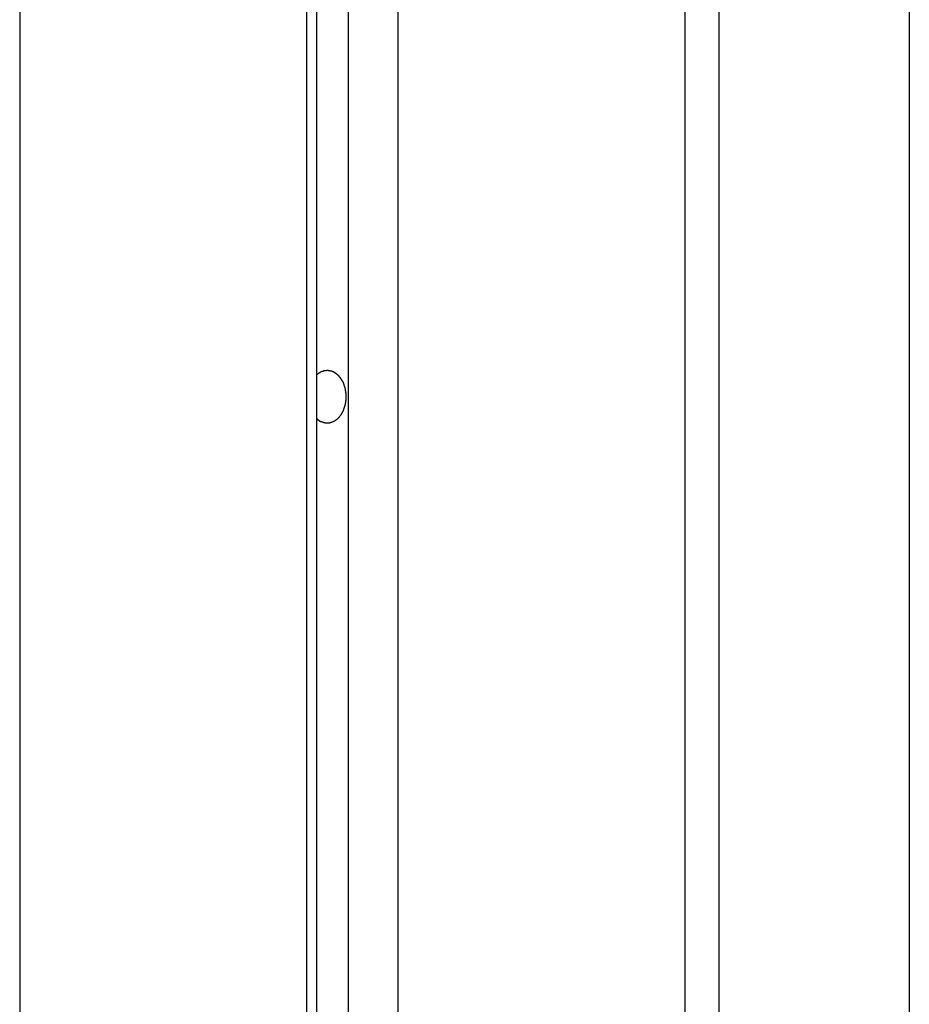
# Model space of a CAD drawing. Extents: x -49.1 to 49.1, y -22.4 to 22.4.
# Drawn here: x 9.4 to 10.1, y 2.6 to 3.5 of the extents above; entities that cross this region are included whole.
import ezdxf

# ---------------------------------------------------------------- set-up
doc = ezdxf.new("R2010")
doc.units = 0
doc.layers.get('0').update_dxf_attribs({"linetype": 'CONTINUOUS'})

msp = doc.modelspace()

# ---------------------------------------------------------------- linework, layer by layer
at = {"color": 0}
for points in [[(9.6644, 6.4901), (9.6644, -3.3219)], [(9.6644, 6.4901), (9.6644, -3.3219)], [(9.6644, 6.4901), (9.6644, -3.3219)], [(9.6644, 6.4901), (9.6644, -3.3219)], [(9.6644, 6.4901), (9.6644, -3.3219)], [(9.6644, 6.4901), (9.6644, -3.3219)], [(9.6644, 6.4901), (9.6644, -3.3219)], [(9.6644, 6.4901), (9.6644, -3.3219)], [(9.6644, 6.4901), (9.6644, -3.3219)], [(9.6644, 6.4901), (9.6644, -3.3219)], [(9.6644, 6.4901), (9.6644, -3.3219)], [(9.6644, 6.4901), (9.6644, -3.3219)], [(9.6644, 6.4901), (9.6644, -3.3219)], [(9.6644, 6.4901), (9.6644, -3.3219)], [(9.6644, 6.4901), (9.6644, -3.3219)], [(9.6644, 6.4901), (9.6644, -3.3219)], [(9.6644, 6.4901), (9.6644, -3.3219)], [(9.6644, 6.4901), (9.6644, -3.3219)], [(9.6644, 6.4901), (9.6644, -3.3219)], [(9.6644, 6.4901), (9.6644, -3.3219)], [(9.6644, 6.4901), (9.6644, -3.3219)], [(9.6378, -3.2996), (9.6378, 6.4695)], [(9.6378, -3.2996), (9.6378, 6.4695)], [(9.6378, -3.2996), (9.6378, 6.4695)], [(9.6378, -3.2996), (9.6378, 6.4695)], [(9.6378, -3.2996), (9.6378, 6.4695)], [(9.6378, -3.2996), (9.6378, 6.4695)], [(9.6378, -3.2996), (9.6378, 6.4695)], [(9.6378, -3.2996), (9.6378, 6.4695)], [(9.6378, -3.2996), (9.6378, 6.4695)], [(9.6378, -3.2996), (9.6378, 6.4695)], [(9.6378, -3.2996), (9.6378, 6.4695)], [(9.6378, -3.2996), (9.6378, 6.4695)], [(9.6378, -3.2996), (9.6378, 6.4695)], [(9.6378, -3.2996), (9.6378, 6.4695)], [(9.6378, -3.2996), (9.6378, 6.4695)], [(9.6378, -3.2996), (9.6378, 6.4695)], [(9.6378, -3.2996), (9.6378, 6.4695)], [(9.6378, -3.2996), (9.6378, 6.4695)], [(9.6378, -3.2996), (9.6378, 6.4695)], [(9.6378, -3.2996), (9.6378, 6.4695)], [(9.6378, -3.2996), (9.6378, 6.4695)], [(9.629, 6.4587), (9.629, -3.2923)], [(9.629, 6.4587), (9.629, -3.2923)], [(9.629, 6.4587), (9.629, -3.2923)], [(9.629, 6.4587), (9.629, -3.2923)], [(9.629, 6.4587), (9.629, -3.2923)], [(9.629, 6.4587), (9.629, -3.2923)], [(9.629, 6.4587), (9.629, -3.2923)], [(9.629, 6.4587), (9.629, -3.2923)], [(9.629, 6.4587), (9.629, -3.2923)], [(9.629, 6.4587), (9.629, -3.2923)], [(9.629, 6.4587), (9.629, -3.2923)], [(9.629, 6.4587), (9.629, -3.2923)], [(9.629, 6.4587), (9.629, -3.2923)], [(9.629, 6.4587), (9.629, -3.2923)], [(9.629, 6.4587), (9.629, -3.2923)], [(9.629, 6.4587), (9.629, -3.2923)], [(9.629, 6.4587), (9.629, -3.2923)], [(9.629, 6.4587), (9.629, -3.2923)], [(9.629, 6.4587), (9.629, -3.2923)], [(9.629, 6.4587), (9.629, -3.2923)], [(9.629, 6.4587), (9.629, -3.2923)], [(9.7068, 6.4587), (9.7068, -3.3575)], [(9.7068, 6.4587), (9.7068, -3.3575)], [(9.7068, 6.4587), (9.7068, -3.3575)], [(9.7068, 6.4587), (9.7068, -3.3575)], [(9.7068, 6.4587), (9.7068, -3.3575)], [(9.7068, 6.4587), (9.7068, -3.3575)], [(9.7068, 6.4587), (9.7068, -3.3575)], [(9.7068, 6.4587), (9.7068, -3.3575)], [(9.7068, 6.4587), (9.7068, -3.3575)], [(9.7068, 6.4587), (9.7068, -3.3575)], [(9.7068, 6.4587), (9.7068, -3.3575)], [(9.7068, 6.4587), (9.7068, -3.3575)], [(9.7068, 6.4587), (9.7068, -3.3575)], [(9.7068, 6.4587), (9.7068, -3.3575)], [(9.7068, 6.4587), (9.7068, -3.3575)], [(9.7068, 6.4587), (9.7068, -3.3575)], [(9.7068, 6.4587), (9.7068, -3.3575)], [(9.7068, 6.4587), (9.7068, -3.3575)], [(9.7068, 6.4587), (9.7068, -3.3575)], [(9.7068, 6.4587), (9.7068, -3.3575)], [(9.7068, 6.4587), (9.7068, -3.3575)], [(9.9508, 6.3662), (9.9508, -3.5622)], [(9.9508, 6.3662), (9.9508, -3.5622)], [(9.9508, 6.3662), (9.9508, -3.5622)], [(9.9508, 6.3662), (9.9508, -3.5622)], [(9.9508, 6.3662), (9.9508, -3.5622)], [(9.9508, 6.3662), (9.9508, -3.5622)], [(9.9508, 6.3662), (9.9508, -3.5622)], [(9.9508, 6.3662), (9.9508, -3.5622)], [(9.9508, 6.3662), (9.9508, -3.5622)], [(9.9508, 6.3662), (9.9508, -3.5622)], [(9.9508, 6.3662), (9.9508, -3.5622)], [(9.9508, 6.3662), (9.9508, -3.5622)], [(9.9508, 6.3662), (9.9508, -3.5622)], [(9.9508, 6.3662), (9.9508, -3.5622)], [(9.9508, 6.3662), (9.9508, -3.5622)], [(9.9508, 6.3662), (9.9508, -3.5622)], [(9.9508, 6.3662), (9.9508, -3.5622)], [(9.9508, 6.3662), (9.9508, -3.5622)], [(9.9508, 6.3662), (9.9508, -3.5622)], [(9.9508, 6.3662), (9.9508, -3.5622)], [(9.9508, 6.3662), (9.9508, -3.5622)], [(9.3851, 6.2548), (9.3851, -3.0876)], [(9.3851, 6.2548), (9.3851, -3.0876)], [(9.3851, 6.2548), (9.3851, -3.0876)], [(9.3851, 6.2548), (9.3851, -3.0876)], [(9.3851, 6.2548), (9.3851, -3.0876)], [(9.3851, 6.2548), (9.3851, -3.0876)], [(9.3851, 6.2548), (9.3851, -3.0876)], [(9.3851, 6.2548), (9.3851, -3.0876)], [(9.3851, 6.2548), (9.3851, -3.0876)], [(9.3851, 6.2548), (9.3851, -3.0876)], [(9.3851, 6.2548), (9.3851, -3.0876)], [(9.3851, 6.2548), (9.3851, -3.0876)], [(9.3851, 6.2548), (9.3851, -3.0876)], [(9.3851, 6.2548), (9.3851, -3.0876)], [(9.3851, 6.2548), (9.3851, -3.0876)], [(9.3851, 6.2548), (9.3851, -3.0876)], [(9.3851, 6.2548), (9.3851, -3.0876)], [(9.3851, 6.2548), (9.3851, -3.0876)], [(9.3851, 6.2548), (9.3851, -3.0876)], [(9.3851, 6.2548), (9.3851, -3.0876)], [(9.3851, 6.2548), (9.3851, -3.0876)], [(9.9801, -3.5868), (9.9801, 6.1884)], [(9.9801, -3.5868), (9.9801, 6.1884)], [(9.9801, -3.5868), (9.9801, 6.1884)], [(9.9801, -3.5868), (9.9801, 6.1884)], [(9.9801, -3.5868), (9.9801, 6.1884)], [(9.9801, -3.5868), (9.9801, 6.1884)], [(9.9801, -3.5868), (9.9801, 6.1884)], [(9.9801, -3.5868), (9.9801, 6.1884)], [(9.9801, -3.5868), (9.9801, 6.1884)], [(9.9801, -3.5868), (9.9801, 6.1884)], [(9.9801, -3.5868), (9.9801, 6.1884)], [(9.9801, -3.5868), (9.9801, 6.1884)], [(9.9801, -3.5868), (9.9801, 6.1884)], [(9.9801, -3.5868), (9.9801, 6.1884)], [(9.9801, -3.5868), (9.9801, 6.1884)], [(9.9801, -3.5868), (9.9801, 6.1884)], [(9.9801, -3.5868), (9.9801, 6.1884)], [(9.9801, -3.5868), (9.9801, 6.1884)], [(9.9801, -3.5868), (9.9801, 6.1884)], [(9.9801, -3.5868), (9.9801, 6.1884)], [(9.9801, -3.5868), (9.9801, 6.1884)], [(10.1417, 3.991), (10.1417, 1.7895)], [(10.1417, 3.991), (10.1417, 1.7895)], [(10.1417, 3.991), (10.1417, 1.7895)], [(10.1417, 3.991), (10.1417, 1.7895)], [(10.1417, 3.991), (10.1417, 1.7895)], [(10.1417, 3.991), (10.1417, 1.7895)], [(10.1417, 3.991), (10.1417, 1.7895)], [(10.1417, 3.991), (10.1417, 1.7895)], [(10.1417, 3.991), (10.1417, 1.7895)], [(10.1417, 3.991), (10.1417, 1.7895)], [(10.1417, 3.991), (10.1417, 1.7895)], [(10.1417, 3.991), (10.1417, 1.7895)], [(10.1417, 3.991), (10.1417, 1.7895)], [(10.1417, 3.991), (10.1417, 1.7895)], [(10.1417, 3.991), (10.1417, 1.7895)], [(10.1417, 3.991), (10.1417, 1.7895)], [(10.1417, 3.991), (10.1417, 1.7895)], [(10.1417, 3.991), (10.1417, 1.7895)], [(10.1417, 3.991), (10.1417, 1.7895)], [(10.1417, 3.991), (10.1417, 1.7895)], [(10.1417, 3.991), (10.1417, 1.7895)], [(9.6378, 3.1606), (9.6383, 3.161), (9.6383, 3.161), (9.6383, 3.161), (9.6383, 3.161), (9.6383, 3.161), (9.6383, 3.161), (9.6383, 3.161), (9.6383, 3.161), (9.6383, 3.161), (9.6385, 3.1611), (9.6385, 3.1611), (9.6385, 3.1611), (9.6385, 3.1611), (9.6385, 3.1611), (9.6385, 3.1611), (9.6385, 3.1611), (9.6385, 3.1611), (9.6388, 3.1614), (9.6388, 3.1614), (9.6388, 3.1614), (9.6388, 3.1614), (9.6388, 3.1614), (9.6388, 3.1614), (9.6388, 3.1614), (9.6388, 3.1614), (9.6388, 3.1614), (9.639, 3.1615), (9.639, 3.1615), (9.639, 3.1615), (9.639, 3.1615), (9.639, 3.1615), (9.639, 3.1615), (9.639, 3.1615), (9.639, 3.1615), (9.6393, 3.1618), (9.6393, 3.1618), (9.6393, 3.1618), (9.6393, 3.1618), (9.6393, 3.1618), (9.6393, 3.1618), (9.6393, 3.1618), (9.6393, 3.1618), (9.6393, 3.1618), (9.6395, 3.1619), (9.6395, 3.1619), (9.6395, 3.1619), (9.6395, 3.1619), (9.6395, 3.1619), (9.6395, 3.1619), (9.6395, 3.1619), (9.6395, 3.1619), (9.6398, 3.1622), (9.6398, 3.1622), (9.6398, 3.1622), (9.6398, 3.1622), (9.6398, 3.1622), (9.6398, 3.1622), (9.6398, 3.1622), (9.6398, 3.1622), (9.6398, 3.1622), (9.6401, 3.1623), (9.6401, 3.1623), (9.6401, 3.1623), (9.6401, 3.1623), (9.6401, 3.1623), (9.6401, 3.1623), (9.6401, 3.1623), (9.6401, 3.1623), (9.6404, 3.1626), (9.6404, 3.1626), (9.6404, 3.1626), (9.6404, 3.1626), (9.6404, 3.1626), (9.6404, 3.1626), (9.6404, 3.1626), (9.6404, 3.1626), (9.6404, 3.1626), (9.6407, 3.1626), (9.6407, 3.1626), (9.6407, 3.1626), (9.6407, 3.1626), (9.6407, 3.1626), (9.6407, 3.1626), (9.6407, 3.1626), (9.6407, 3.1626), (9.641, 3.1629), (9.641, 3.1629), (9.641, 3.1629), (9.641, 3.1629), (9.641, 3.1629), (9.641, 3.1629), (9.641, 3.1629), (9.641, 3.1629), (9.641, 3.1629), (9.6413, 3.1629), (9.6413, 3.1629), (9.6413, 3.1629), (9.6413, 3.1629), (9.6413, 3.1629), (9.6413, 3.1629), (9.6413, 3.1629), (9.6413, 3.1629), (9.6416, 3.1632), (9.6416, 3.1632), (9.6416, 3.1632), (9.6416, 3.1632), (9.6416, 3.1632), (9.6416, 3.1632), (9.6416, 3.1632), (9.6416, 3.1632), (9.6416, 3.1632), (9.6419, 3.1632), (9.6419, 3.1632), (9.6419, 3.1632), (9.6419, 3.1632), (9.6419, 3.1632), (9.6419, 3.1632), (9.6419, 3.1632), (9.6419, 3.1632), (9.6422, 3.1635), (9.6422, 3.1635), (9.6422, 3.1635), (9.6422, 3.1635), (9.6422, 3.1635), (9.6422, 3.1635), (9.6422, 3.1635), (9.6422, 3.1635), (9.6422, 3.1635), (9.6425, 3.1635), (9.6425, 3.1635), (9.6425, 3.1635), (9.6425, 3.1635), (9.6425, 3.1635), (9.6425, 3.1635), (9.6425, 3.1635), (9.6425, 3.1635), (9.6428, 3.1637), (9.6428, 3.1637), (9.6428, 3.1637), (9.6428, 3.1637), (9.6428, 3.1637), (9.6428, 3.1637), (9.6428, 3.1637), (9.6428, 3.1637), (9.6428, 3.1637), (9.6431, 3.1637), (9.6431, 3.1637), (9.6431, 3.1637), (9.6431, 3.1637), (9.6431, 3.1637), (9.6431, 3.1637), (9.6431, 3.1637), (9.6431, 3.1637), (9.6434, 3.1639), (9.6434, 3.1639), (9.6434, 3.1639), (9.6434, 3.1639), (9.6434, 3.1639), (9.6434, 3.1639), (9.6434, 3.1639), (9.6434, 3.1639), (9.6434, 3.1639), (9.6437, 3.1639), (9.6437, 3.1639), (9.6437, 3.1639), (9.6437, 3.1639), (9.6438, 3.1639), (9.6438, 3.1639), (9.6438, 3.1639), (9.6438, 3.1639), (9.6441, 3.1641), (9.6441, 3.1641), (9.6441, 3.1641), (9.6441, 3.1641), (9.6441, 3.1641), (9.6441, 3.1641), (9.6441, 3.1641), (9.6441, 3.1641), (9.6441, 3.1641), (9.6444, 3.1641), (9.6444, 3.1641), (9.6444, 3.1641), (9.6444, 3.1641), (9.6445, 3.1641), (9.6445, 3.1641), (9.6445, 3.1641), (9.6445, 3.1641), (9.6448, 3.1643), (9.6448, 3.1643), (9.6448, 3.1643), (9.6448, 3.1643), (9.6448, 3.1643), (9.6448, 3.1643), (9.6448, 3.1643), (9.6448, 3.1643), (9.6448, 3.1643), (9.6451, 3.1643), (9.6451, 3.1643), (9.6451, 3.1643), (9.6451, 3.1643), (9.6452, 3.1643), (9.6452, 3.1643), (9.6452, 3.1643), (9.6452, 3.1643), (9.6455, 3.1643), (9.6455, 3.1643), (9.6455, 3.1643), (9.6455, 3.1643), (9.6455, 3.1643), (9.6455, 3.1643), (9.6455, 3.1643), (9.6455, 3.1643), (9.6455, 3.1643), (9.6458, 3.1643), (9.6458, 3.1643), (9.6458, 3.1643), (9.6458, 3.1643), (9.6459, 3.1643), (9.6459, 3.1643), (9.6459, 3.1643), (9.6459, 3.1643), (9.6462, 3.1644), (9.6462, 3.1644), (9.6462, 3.1644), (9.6462, 3.1644), (9.6462, 3.1644), (9.6462, 3.1644), (9.6462, 3.1644), (9.6462, 3.1644), (9.6462, 3.1644), (9.6465, 3.1644), (9.6465, 3.1644), (9.6465, 3.1644), (9.6465, 3.1644), (9.6466, 3.1644), (9.6466, 3.1644), (9.6466, 3.1644), (9.6466, 3.1644), (9.6469, 3.1644), (9.6469, 3.1644), (9.6469, 3.1644), (9.6469, 3.1644), (9.6469, 3.1644), (9.6469, 3.1644), (9.6469, 3.1644), (9.6469, 3.1644), (9.6469, 3.1644), (9.6472, 3.1644), (9.6472, 3.1644), (9.6472, 3.1644), (9.6472, 3.1644), (9.6473, 3.1644), (9.6473, 3.1644), (9.6473, 3.1644), (9.6473, 3.1644), (9.6476, 3.1644), (9.6476, 3.1644), (9.6476, 3.1643), (9.6476, 3.1643), (9.6476, 3.1643), (9.6476, 3.1643), (9.6476, 3.1643), (9.6476, 3.1643), (9.6476, 3.1643), (9.6479, 3.1643), (9.6479, 3.1643), (9.6479, 3.1643), (9.6479, 3.1643), (9.648, 3.1643), (9.648, 3.1643), (9.648, 3.1643), (9.648, 3.1643), (9.6483, 3.1643), (9.6483, 3.1643), (9.6483, 3.1642), (9.6483, 3.1642), (9.6483, 3.1642), (9.6483, 3.1642), (9.6483, 3.1642), (9.6483, 3.1642), (9.6483, 3.1642), (9.6486, 3.1642), (9.6486, 3.1642), (9.6486, 3.1642), (9.6486, 3.1642), (9.6487, 3.1642), (9.6487, 3.1642), (9.6487, 3.1642), (9.6487, 3.1642), (9.649, 3.1642), (9.649, 3.1642), (9.649, 3.164), (9.649, 3.164), (9.649, 3.164), (9.649, 3.164), (9.649, 3.164), (9.649, 3.164), (9.649, 3.164), (9.6493, 3.164), (9.6493, 3.164), (9.6493, 3.164), (9.6493, 3.164), (9.6495, 3.164), (9.6495, 3.164), (9.6495, 3.164), (9.6495, 3.164), (9.6498, 3.164), (9.6498, 3.164), (9.6498, 3.1638), (9.6498, 3.1638), (9.6498, 3.1638), (9.6498, 3.1638), (9.6498, 3.1638), (9.6498, 3.1638), (9.6498, 3.1638), (9.6501, 3.1638), (9.6501, 3.1638), (9.6501, 3.1638), (9.6501, 3.1638), (9.6502, 3.1638), (9.6502, 3.1638), (9.6502, 3.1638), (9.6502, 3.1638), (9.6505, 3.1638), (9.6505, 3.1638), (9.6505, 3.1635), (9.6505, 3.1635), (9.6505, 3.1635), (9.6505, 3.1635), (9.6505, 3.1635), (9.6505, 3.1635), (9.6505, 3.1635), (9.6508, 3.1635), (9.6508, 3.1635), (9.6508, 3.1635), (9.6508, 3.1635), (9.6509, 3.1635), (9.6509, 3.1635), (9.6509, 3.1635), (9.6509, 3.1635), (9.6512, 3.1635), (9.6512, 3.1635), (9.6512, 3.1632), (9.6512, 3.1632), (9.6512, 3.1632), (9.6512, 3.1632), (9.6512, 3.1632), (9.6512, 3.1632), (9.6512, 3.1632), (9.6515, 3.1632), (9.6515, 3.1632), (9.6515, 3.1632), (9.6515, 3.1632), (9.6516, 3.1632), (9.6516, 3.1632), (9.6516, 3.1632), (9.6516, 3.1632), (9.6519, 3.1632), (9.6519, 3.1632), (9.6519, 3.1629), (9.6519, 3.1629), (9.6519, 3.1629), (9.6519, 3.1629), (9.6519, 3.1629), (9.6519, 3.1629), (9.6519, 3.1629), (9.6522, 3.1629), (9.6522, 3.1628), (9.6522, 3.1628), (9.6522, 3.1628), (9.6523, 3.1628), (9.6523, 3.1628), (9.6523, 3.1628), (9.6523, 3.1628), (9.6526, 3.1628), (9.6526, 3.1628), (9.6526, 3.1625), (9.6526, 3.1625), (9.6526, 3.1625), (9.6526, 3.1625), (9.6526, 3.1625), (9.6526, 3.1625), (9.6526, 3.1625), (9.6529, 3.1625), (9.6529, 3.1624), (9.6529, 3.1624), (9.6529, 3.1624), (9.653, 3.1624), (9.653, 3.1624), (9.653, 3.1624), (9.653, 3.1624), (9.6533, 3.1624), (9.6533, 3.1624), (9.6533, 3.1621), (9.6533, 3.1621), (9.6533, 3.1621), (9.6533, 3.1621), (9.6533, 3.1621), (9.6533, 3.1621), (9.6533, 3.1621), (9.6536, 3.1621), (9.6536, 3.1619), (9.6536, 3.1619), (9.6536, 3.1619), (9.6537, 3.1619), (9.6537, 3.1619), (9.6537, 3.1619), (9.6537, 3.1619), (9.654, 3.1619), (9.654, 3.1619), (9.654, 3.1616), (9.654, 3.1616), (9.654, 3.1616), (9.654, 3.1616), (9.654, 3.1616), (9.654, 3.1616), (9.654, 3.1616), (9.6543, 3.1616), (9.6543, 3.1614), (9.6543, 3.1614), (9.6543, 3.1614), (9.6544, 3.1614), (9.6544, 3.1614), (9.6544, 3.1614), (9.6544, 3.1614), (9.6547, 3.1614), (9.6547, 3.1614), (9.6547, 3.1611), (9.6547, 3.1611), (9.6547, 3.1611), (9.6547, 3.1611), (9.6547, 3.1611), (9.6547, 3.1611), (9.6547, 3.1611), (9.655, 3.1611), (9.655, 3.1608), (9.655, 3.1608), (9.655, 3.1608), (9.655, 3.1608), (9.655, 3.1608), (9.655, 3.1608), (9.655, 3.1608), (9.6553, 3.1608), (9.6553, 3.1608), (9.6553, 3.1605), (9.6553, 3.1605), (9.6553, 3.1605), (9.6553, 3.1605), (9.6553, 3.1605), (9.6553, 3.1605), (9.6553, 3.1605), (9.6556, 3.1605), (9.6556, 3.1602), (9.6556, 3.1602), (9.6556, 3.1602), (9.6557, 3.1602), (9.6557, 3.1602), (9.6557, 3.1602), (9.6557, 3.1602), (9.656, 3.1602), (9.656, 3.1602), (9.656, 3.1599), (9.656, 3.1599), (9.656, 3.1599), (9.656, 3.1599), (9.656, 3.1599), (9.656, 3.1599), (9.656, 3.1599), (9.6563, 3.1599), (9.6563, 3.1596), (9.6563, 3.1596), (9.6563, 3.1596), (9.6563, 3.1596), (9.6563, 3.1596), (9.6563, 3.1596), (9.6563, 3.1596), (9.6566, 3.1596), (9.6566, 3.1596), (9.6566, 3.1593), (9.6566, 3.1593), (9.6566, 3.1593), (9.6566, 3.1593), (9.6566, 3.1592), (9.6566, 3.1592), (9.6566, 3.1592), (9.6569, 3.1592), (9.6569, 3.1589), (9.6569, 3.1589), (9.6569, 3.1589), (9.6569, 3.1589), (9.6569, 3.1589), (9.6569, 3.1589), (9.6569, 3.1589), (9.6572, 3.1589), (9.6572, 3.1589), (9.6572, 3.1586), (9.6572, 3.1586), (9.6572, 3.1586), (9.6572, 3.1586), (9.6572, 3.1585), (9.6572, 3.1585), (9.6572, 3.1585), (9.6574, 3.1585), (9.6574, 3.1582), (9.6574, 3.1582), (9.6574, 3.1582), (9.6574, 3.1582), (9.6574, 3.1582), (9.6574, 3.1582), (9.6574, 3.1582), (9.6577, 3.1582), (9.6577, 3.1582), (9.6577, 3.1579), (9.6577, 3.1579), (9.6577, 3.1579), (9.6577, 3.1579), (9.6577, 3.1577), (9.6577, 3.1577), (9.6577, 3.1577), (9.6579, 3.1577), (9.6579, 3.1574), (9.6579, 3.1574), (9.6579, 3.1574), (9.6579, 3.1574), (9.6579, 3.1574), (9.6579, 3.1574), (9.6579, 3.1574), (9.6582, 3.1574), (9.6582, 3.1574), (9.6582, 3.1571), (9.6582, 3.1571), (9.6582, 3.1571), (9.6582, 3.1571), (9.6582, 3.1569), (9.6582, 3.1569), (9.6582, 3.1569), (9.6584, 3.1569), (9.6584, 3.1566), (9.6584, 3.1566), (9.6584, 3.1566), (9.6584, 3.1566), (9.6584, 3.1566), (9.6584, 3.1566), (9.6584, 3.1566), (9.6587, 3.1566), (9.6587, 3.1566), (9.6587, 3.1563), (9.6587, 3.1563), (9.6587, 3.1563), (9.6587, 3.1563), (9.6587, 3.1561), (9.6587, 3.1561), (9.6587, 3.1561), (9.6589, 3.1561), (9.6589, 3.1558), (9.6589, 3.1558), (9.6589, 3.1558), (9.6589, 3.1558), (9.6589, 3.1558), (9.6589, 3.1558), (9.6589, 3.1558), (9.6592, 3.1558), (9.6592, 3.1558), (9.6592, 3.1555), (9.6592, 3.1555), (9.6592, 3.1555), (9.6592, 3.1555), (9.6592, 3.1553), (9.6592, 3.1553), (9.6592, 3.1553), (9.6594, 3.1553), (9.6594, 3.155), (9.6594, 3.155), (9.6594, 3.155), (9.6594, 3.155), (9.6594, 3.155), (9.6594, 3.155), (9.6594, 3.155), (9.6597, 3.155), (9.6597, 3.155), (9.6597, 3.1547), (9.6597, 3.1547), (9.6597, 3.1547), (9.6597, 3.1547), (9.6597, 3.1544), (9.6597, 3.1544), (9.6597, 3.1544), (9.6598, 3.1544), (9.6598, 3.1541), (9.6598, 3.1541), (9.6598, 3.1541), (9.6598, 3.1541), (9.6598, 3.1541), (9.6598, 3.1541), (9.6598, 3.1541), (9.6601, 3.1541), (9.6601, 3.1541), (9.6601, 3.1538), (9.6601, 3.1538), (9.6601, 3.1538), (9.6601, 3.1538), (9.6601, 3.1536), (9.6601, 3.1536), (9.6601, 3.1536), (9.6601, 3.1536), (9.6601, 3.1533), (9.6601, 3.1533), (9.6601, 3.1533), (9.6601, 3.1533), (9.6601, 3.1533), (9.6601, 3.1533), (9.6601, 3.1533), (9.6604, 3.1533), (9.6604, 3.1533), (9.6604, 3.153), (9.6604, 3.153), (9.6604, 3.153), (9.6604, 3.153), (9.6604, 3.1527), (9.6604, 3.1527), (9.6604, 3.1527), (9.6605, 3.1527), (9.6605, 3.1524), (9.6605, 3.1524), (9.6605, 3.1524), (9.6605, 3.1524), (9.6605, 3.1524), (9.6605, 3.1524), (9.6605, 3.1524), (9.6608, 3.1524), (9.6608, 3.1524), (9.6608, 3.1521), (9.6608, 3.1521), (9.6608, 3.1521), (9.6608, 3.1521), (9.6608, 3.1518), (9.6608, 3.1518), (9.6608, 3.1518), (9.6608, 3.1518), (9.6608, 3.1515), (9.6608, 3.1515), (9.6608, 3.1515), (9.6608, 3.1515), (9.6608, 3.1515), (9.6608, 3.1515), (9.6608, 3.1515), (9.6611, 3.1515), (9.6611, 3.1515), (9.6611, 3.1512), (9.6611, 3.1512), (9.6611, 3.1512), (9.6611, 3.1512), (9.6611, 3.1509), (9.6611, 3.1509), (9.6611, 3.1509), (9.6611, 3.1509), (9.6611, 3.1506), (9.6611, 3.1506), (9.6611, 3.1506), (9.6611, 3.1506), (9.6611, 3.1506), (9.6611, 3.1506), (9.6611, 3.1506), (9.6614, 3.1506), (9.6614, 3.1506), (9.6614, 3.1503), (9.6614, 3.1503), (9.6614, 3.1503), (9.6614, 3.1503), (9.6614, 3.15), (9.6614, 3.15), (9.6614, 3.15), (9.6614, 3.15), (9.6614, 3.1497), (9.6614, 3.1497), (9.6614, 3.1497), (9.6614, 3.1497), (9.6614, 3.1497), (9.6614, 3.1497), (9.6614, 3.1497), (9.6616, 3.1497), (9.6616, 3.1497), (9.6616, 3.1494), (9.6616, 3.1494), (9.6616, 3.1494), (9.6616, 3.1494), (9.6616, 3.1491), (9.6616, 3.1491), (9.6616, 3.1491), (9.6616, 3.1491), (9.6616, 3.1488), (9.6616, 3.1488), (9.6616, 3.1488), (9.6616, 3.1488), (9.6616, 3.1488), (9.6616, 3.1488), (9.6616, 3.1488), (9.6618, 3.1488), (9.6618, 3.1488), (9.6618, 3.1485), (9.6618, 3.1485), (9.6618, 3.1485), (9.6618, 3.1485), (9.6618, 3.1482), (9.6618, 3.1482), (9.6618, 3.1482), (9.6618, 3.1482), (9.6618, 3.1479), (9.6618, 3.1479), (9.6618, 3.1479), (9.6618, 3.1479), (9.6618, 3.1479), (9.6618, 3.1479), (9.6618, 3.1479), (9.662, 3.1479), (9.662, 3.1479), (9.662, 3.1476), (9.662, 3.1476), (9.662, 3.1476), (9.662, 3.1476), (9.662, 3.1473), (9.662, 3.1473), (9.662, 3.1473), (9.662, 3.1473), (9.662, 3.147), (9.662, 3.147), (9.662, 3.147), (9.662, 3.147), (9.662, 3.147), (9.662, 3.147), (9.662, 3.147), (9.6622, 3.147), (9.6622, 3.147), (9.6622, 3.1467), (9.6622, 3.1467), (9.6622, 3.1467), (9.6622, 3.1467), (9.6622, 3.1466), (9.6622, 3.1466), (9.6622, 3.1466), (9.6622, 3.1466), (9.6622, 3.1463), (9.6622, 3.1463), (9.6622, 3.1463), (9.6622, 3.1463), (9.6622, 3.1463), (9.6622, 3.1463), (9.6622, 3.1463), (9.6623, 3.1463), (9.6623, 3.1463), (9.6623, 3.146), (9.6623, 3.146), (9.6623, 3.146), (9.6623, 3.146), (9.6623, 3.1457), (9.6623, 3.1457), (9.6623, 3.1457), (9.6623, 3.1457), (9.6623, 3.1454), (9.6623, 3.1454), (9.6623, 3.1454), (9.6623, 3.1454), (9.6623, 3.1453), (9.6623, 3.1453), (9.6623, 3.1453), (9.6624, 3.1453), (9.6624, 3.1453), (9.6624, 3.145), (9.6624, 3.145), (9.6624, 3.1447), (9.6624, 3.1447), (9.6624, 3.1444), (9.6624, 3.1444), (9.6624, 3.1444), (9.6624, 3.1444), (9.6624, 3.1441), (9.6624, 3.1441), (9.6624, 3.1441), (9.6624, 3.1441), (9.6624, 3.1438), (9.6624, 3.1438), (9.6624, 3.1438), (9.6625, 3.1438), (9.6625, 3.1438), (9.6625, 3.1435), (9.6625, 3.1435), (9.6625, 3.1432), (9.6625, 3.1432), (9.6625, 3.1429), (9.6625, 3.1429), (9.6625, 3.1428), (9.6625, 3.1428), (9.6625, 3.1425), (9.6625, 3.1425), (9.6625, 3.1422), (9.6625, 3.1422), (9.6625, 3.1419), (9.6625, 3.1419), (9.6625, 3.1419), (9.6626, 3.1419)], [(9.6626, 3.1419), (9.6626, 3.1411), (9.6626, 3.1411), (9.6626, 3.1408), (9.6626, 3.1408), (9.6626, 3.1408), (9.6626, 3.1408), (9.6626, 3.1406), (9.6626, 3.1406), (9.6626, 3.1406), (9.6626, 3.1406), (9.6626, 3.1403), (9.6626, 3.1403), (9.6626, 3.1403), (9.6626, 3.1403), (9.6626, 3.1403), (9.6626, 3.1403), (9.6626, 3.1403), (9.6626, 3.1403), (9.6626, 3.1403), (9.6625, 3.14), (9.6625, 3.14), (9.6625, 3.14), (9.6625, 3.14), (9.6625, 3.1397), (9.6625, 3.1397), (9.6625, 3.1397), (9.6625, 3.1397), (9.6625, 3.1394), (9.6625, 3.1394), (9.6625, 3.1394), (9.6625, 3.1394), (9.6625, 3.1394), (9.6625, 3.1394), (9.6625, 3.1394), (9.6625, 3.1394), (9.6625, 3.1394), (9.6624, 3.1391), (9.6624, 3.1391), (9.6624, 3.1391), (9.6624, 3.1391), (9.6624, 3.1389), (9.6624, 3.1389), (9.6624, 3.1389), (9.6624, 3.1389), (9.6624, 3.1386), (9.6624, 3.1386), (9.6624, 3.1386), (9.6624, 3.1386), (9.6624, 3.1386), (9.6624, 3.1386), (9.6624, 3.1386), (9.6624, 3.1386), (9.6624, 3.1386), (9.6623, 3.1383), (9.6623, 3.1383), (9.6623, 3.1383), (9.6623, 3.1383), (9.6623, 3.138), (9.6623, 3.138), (9.6623, 3.138), (9.6623, 3.138), (9.6623, 3.1377), (9.6623, 3.1377), (9.6623, 3.1377), (9.6623, 3.1377), (9.6623, 3.1377), (9.6623, 3.1377), (9.6623, 3.1377), (9.6623, 3.1377), (9.6623, 3.1377), (9.6622, 3.1374), (9.6622, 3.1374), (9.6622, 3.1374), (9.6622, 3.1374), (9.6622, 3.1371), (9.6622, 3.1371), (9.6622, 3.1371), (9.6622, 3.1371), (9.6622, 3.1368), (9.6622, 3.1368), (9.6622, 3.1368), (9.6622, 3.1368), (9.6622, 3.1368), (9.6622, 3.1368), (9.6622, 3.1368), (9.6622, 3.1368), (9.6622, 3.1368), (9.662, 3.1365), (9.662, 3.1365), (9.662, 3.1365), (9.662, 3.1365), (9.662, 3.1362), (9.662, 3.1362), (9.662, 3.1362), (9.662, 3.1362), (9.662, 3.1359), (9.662, 3.1359), (9.662, 3.1359), (9.662, 3.1359), (9.662, 3.1359), (9.662, 3.1359), (9.662, 3.1359), (9.662, 3.1359), (9.662, 3.1359), (9.6618, 3.1356), (9.6618, 3.1356), (9.6618, 3.1356), (9.6618, 3.1356), (9.6618, 3.1353), (9.6618, 3.1353), (9.6618, 3.1353), (9.6618, 3.1353), (9.6618, 3.135), (9.6618, 3.135), (9.6618, 3.135), (9.6618, 3.135), (9.6618, 3.135), (9.6618, 3.135), (9.6618, 3.135), (9.6618, 3.135), (9.6618, 3.135), (9.6616, 3.1347), (9.6616, 3.1347), (9.6616, 3.1347), (9.6616, 3.1347), (9.6616, 3.1344), (9.6616, 3.1344), (9.6616, 3.1344), (9.6616, 3.1344), (9.6616, 3.1341), (9.6616, 3.1341), (9.6616, 3.1341), (9.6616, 3.1341), (9.6616, 3.1341), (9.6616, 3.1341), (9.6616, 3.1341), (9.6616, 3.1341), (9.6616, 3.1341), (9.6614, 3.1338), (9.6614, 3.1338), (9.6614, 3.1338), (9.6614, 3.1338), (9.6614, 3.1335), (9.6614, 3.1335), (9.6614, 3.1335), (9.6614, 3.1335), (9.6614, 3.1332), (9.6614, 3.1332), (9.6614, 3.1332), (9.6614, 3.1332), (9.6614, 3.1332), (9.6614, 3.1332), (9.6614, 3.1332), (9.6614, 3.1332), (9.6614, 3.1332), (9.6611, 3.1329), (9.6611, 3.1329), (9.6611, 3.1329), (9.6611, 3.1329), (9.6611, 3.1326), (9.6611, 3.1326), (9.6611, 3.1326), (9.6611, 3.1326), (9.6611, 3.1323), (9.6611, 3.1323), (9.6611, 3.1323), (9.6611, 3.1323), (9.6611, 3.1323), (9.6611, 3.1323), (9.6611, 3.1323), (9.6611, 3.1323), (9.6611, 3.1323), (9.6608, 3.132), (9.6608, 3.132), (9.6608, 3.132), (9.6608, 3.132), (9.6608, 3.1318), (9.6608, 3.1318), (9.6608, 3.1318), (9.6608, 3.1318), (9.6608, 3.1315), (9.6608, 3.1315), (9.6608, 3.1315), (9.6608, 3.1315), (9.6608, 3.1315), (9.6608, 3.1315), (9.6608, 3.1315), (9.6608, 3.1315), (9.6608, 3.1315), (9.6605, 3.1312), (9.6605, 3.1312), (9.6605, 3.1312), (9.6605, 3.1312), (9.6605, 3.1309), (9.6605, 3.1309), (9.6605, 3.1309), (9.6605, 3.1309), (9.6604, 3.1306), (9.6604, 3.1306), (9.6604, 3.1306), (9.6604, 3.1306), (9.6604, 3.1306), (9.6604, 3.1306), (9.6604, 3.1306), (9.6604, 3.1306), (9.6604, 3.1306), (9.6601, 3.1303), (9.6601, 3.1303), (9.6601, 3.1303), (9.6601, 3.1303), (9.6601, 3.13), (9.6601, 3.13), (9.6601, 3.13), (9.6601, 3.13), (9.6601, 3.1297), (9.6601, 3.1297), (9.6601, 3.1297), (9.6601, 3.1297), (9.6601, 3.1297), (9.6601, 3.1297), (9.6601, 3.1297), (9.6601, 3.1297), (9.6601, 3.1297), (9.6598, 3.1294), (9.6598, 3.1294), (9.6598, 3.1294), (9.6598, 3.1294), (9.6598, 3.1292), (9.6598, 3.1292), (9.6598, 3.1292), (9.6598, 3.1292), (9.6597, 3.1289), (9.6597, 3.1289), (9.6597, 3.1289), (9.6597, 3.1289), (9.6597, 3.1289), (9.6597, 3.1289), (9.6597, 3.1289), (9.6597, 3.1289), (9.6597, 3.1289), (9.6594, 3.1286), (9.6594, 3.1286), (9.6594, 3.1286), (9.6594, 3.1286), (9.6594, 3.1283), (9.6594, 3.1283), (9.6594, 3.1283), (9.6594, 3.1283), (9.6592, 3.128), (9.6592, 3.128), (9.6592, 3.128), (9.6592, 3.128), (9.6592, 3.128), (9.6592, 3.128), (9.6592, 3.128), (9.6592, 3.128), (9.6592, 3.128), (9.6589, 3.1277), (9.6589, 3.1277), (9.6589, 3.1277), (9.6589, 3.1277), (9.6589, 3.1275), (9.6589, 3.1275), (9.6589, 3.1275), (9.6589, 3.1275), (9.6587, 3.1272), (9.6587, 3.1272), (9.6587, 3.1272), (9.6587, 3.1272), (9.6587, 3.1272), (9.6587, 3.1272), (9.6587, 3.1272), (9.6587, 3.1272), (9.6587, 3.1272), (9.6584, 3.1269), (9.6584, 3.1269), (9.6584, 3.1269), (9.6584, 3.1269), (9.6584, 3.1267), (9.6584, 3.1267), (9.6584, 3.1267), (9.6584, 3.1267), (9.6582, 3.1264), (9.6582, 3.1264), (9.6582, 3.1264), (9.6582, 3.1264), (9.6582, 3.1264), (9.6582, 3.1264), (9.6582, 3.1264), (9.6582, 3.1264), (9.6582, 3.1264), (9.6579, 3.1261), (9.6579, 3.1261), (9.6579, 3.1261), (9.6579, 3.1261), (9.6579, 3.126), (9.6579, 3.126), (9.6579, 3.126), (9.6579, 3.126), (9.6577, 3.1257), (9.6577, 3.1257), (9.6577, 3.1257), (9.6577, 3.1257), (9.6577, 3.1257), (9.6577, 3.1257), (9.6577, 3.1257), (9.6577, 3.1257), (9.6577, 3.1257), (9.6574, 3.1254), (9.6574, 3.1254), (9.6574, 3.1254), (9.6574, 3.1254), (9.6574, 3.1253), (9.6574, 3.1253), (9.6574, 3.1253), (9.6574, 3.1253), (9.6572, 3.125), (9.6572, 3.125), (9.6572, 3.125), (9.6572, 3.125), (9.6572, 3.125), (9.6572, 3.125), (9.6572, 3.125), (9.6572, 3.125), (9.6572, 3.125), (9.6569, 3.1247), (9.6569, 3.1247), (9.6569, 3.1247), (9.6569, 3.1247), (9.6569, 3.1246), (9.6569, 3.1246), (9.6569, 3.1246), (9.6569, 3.1246), (9.6566, 3.1243), (9.6566, 3.1243), (9.6566, 3.1243), (9.6566, 3.1243), (9.6566, 3.1243), (9.6566, 3.1243), (9.6566, 3.1243), (9.6566, 3.1243), (9.6566, 3.1243), (9.6563, 3.124), (9.6563, 3.124), (9.6563, 3.124), (9.6563, 3.124), (9.6563, 3.1239), (9.6563, 3.1239), (9.6563, 3.1239), (9.6563, 3.1239), (9.656, 3.1236), (9.656, 3.1236), (9.656, 3.1236), (9.656, 3.1236), (9.656, 3.1236), (9.656, 3.1236), (9.656, 3.1236), (9.656, 3.1236), (9.656, 3.1236), (9.6557, 3.1233), (9.6557, 3.1233), (9.6557, 3.1233), (9.6557, 3.1233), (9.6556, 3.1233), (9.6556, 3.1233), (9.6556, 3.1233), (9.6556, 3.1233), (9.6553, 3.123), (9.6553, 3.123), (9.6553, 3.123), (9.6553, 3.123), (9.6553, 3.123), (9.6553, 3.123), (9.6553, 3.123), (9.6553, 3.123), (9.6553, 3.123), (9.655, 3.1227), (9.655, 3.1227), (9.655, 3.1227), (9.655, 3.1227), (9.655, 3.1227), (9.655, 3.1227), (9.655, 3.1227), (9.655, 3.1227), (9.6547, 3.1225), (9.6547, 3.1225), (9.6547, 3.1225), (9.6547, 3.1225), (9.6547, 3.1225), (9.6547, 3.1225), (9.6547, 3.1225), (9.6547, 3.1225), (9.6547, 3.1225), (9.6544, 3.1222), (9.6544, 3.1222), (9.6544, 3.1222), (9.6544, 3.1222), (9.6543, 3.1222), (9.6543, 3.1222), (9.6543, 3.1222), (9.6543, 3.1222), (9.654, 3.1219), (9.654, 3.1219), (9.654, 3.1219), (9.654, 3.1219), (9.654, 3.1219), (9.654, 3.1219), (9.654, 3.1219), (9.654, 3.1219), (9.654, 3.1219), (9.6537, 3.1216), (9.6537, 3.1216), (9.6537, 3.1216), (9.6537, 3.1216), (9.6536, 3.1216), (9.6536, 3.1216), (9.6536, 3.1216), (9.6536, 3.1216), (9.6533, 3.1215), (9.6533, 3.1215), (9.6533, 3.1215), (9.6533, 3.1215), (9.6533, 3.1215), (9.6533, 3.1215), (9.6533, 3.1215), (9.6533, 3.1215), (9.6533, 3.1215), (9.653, 3.1212), (9.653, 3.1212), (9.653, 3.1212), (9.653, 3.1212), (9.6529, 3.1212), (9.6529, 3.1212), (9.6529, 3.1212), (9.6529, 3.1212), (9.6526, 3.121), (9.6526, 3.121), (9.6526, 3.121), (9.6526, 3.121), (9.6526, 3.121), (9.6526, 3.121), (9.6526, 3.121), (9.6526, 3.121), (9.6526, 3.121), (9.6523, 3.1207), (9.6523, 3.1207), (9.6523, 3.1207), (9.6523, 3.1207), (9.6522, 3.1207), (9.6522, 3.1207), (9.6522, 3.1207), (9.6522, 3.1207), (9.6519, 3.1207), (9.6519, 3.1207), (9.6519, 3.1207), (9.6519, 3.1207), (9.6519, 3.1207), (9.6519, 3.1207), (9.6519, 3.1207), (9.6519, 3.1207), (9.6519, 3.1207), (9.6516, 3.1204), (9.6516, 3.1204), (9.6516, 3.1204), (9.6516, 3.1204), (9.6515, 3.1204), (9.6515, 3.1204), (9.6515, 3.1204), (9.6515, 3.1204), (9.6512, 3.1203), (9.6512, 3.1203), (9.6512, 3.1203), (9.6512, 3.1203), (9.6512, 3.1203), (9.6512, 3.1203), (9.6512, 3.1203), (9.6512, 3.1203), (9.6512, 3.1203), (9.6509, 3.1201), (9.6509, 3.1201), (9.6509, 3.1201), (9.6509, 3.1201), (9.6508, 3.1201), (9.6508, 3.1201), (9.6508, 3.1201), (9.6508, 3.1201), (9.6505, 3.1201), (9.6505, 3.1201), (9.6505, 3.1201), (9.6505, 3.1201), (9.6505, 3.1201), (9.6505, 3.1201), (9.6505, 3.1201), (9.6505, 3.1201), (9.6505, 3.1201), (9.6502, 3.1198), (9.6502, 3.1198), (9.6502, 3.1198), (9.6502, 3.1198), (9.6501, 3.1198), (9.6501, 3.1198), (9.6501, 3.1198), (9.6501, 3.1198), (9.6498, 3.1198), (9.6498, 3.1198), (9.6498, 3.1198), (9.6498, 3.1198), (9.6498, 3.1198), (9.6498, 3.1198), (9.6498, 3.1198), (9.6498, 3.1198), (9.6498, 3.1198), (9.6495, 3.1197), (9.6495, 3.1197), (9.6495, 3.1197), (9.6495, 3.1197), (9.6493, 3.1197), (9.6493, 3.1197), (9.6493, 3.1197), (9.6493, 3.1197), (9.649, 3.1197), (9.649, 3.1197), (9.649, 3.1197), (9.649, 3.1197), (9.649, 3.1197), (9.649, 3.1197), (9.649, 3.1197), (9.649, 3.1197), (9.649, 3.1197), (9.6487, 3.1195), (9.6487, 3.1195), (9.6487, 3.1195), (9.6487, 3.1195), (9.6486, 3.1195), (9.6486, 3.1195), (9.6486, 3.1195), (9.6486, 3.1195), (9.6483, 3.1195), (9.6483, 3.1195), (9.6483, 3.1195), (9.6483, 3.1195), (9.6483, 3.1195), (9.6483, 3.1195), (9.6483, 3.1195), (9.6483, 3.1195), (9.6483, 3.1195), (9.648, 3.1195), (9.648, 3.1195), (9.648, 3.1195), (9.648, 3.1195), (9.6479, 3.1195), (9.6479, 3.1195), (9.6479, 3.1195), (9.6479, 3.1195), (9.6476, 3.1195), (9.6476, 3.1195), (9.6476, 3.1195), (9.6476, 3.1195), (9.6476, 3.1195), (9.6476, 3.1195), (9.6476, 3.1195), (9.6476, 3.1195), (9.6476, 3.1195), (9.6473, 3.1194), (9.6473, 3.1194), (9.6473, 3.1194), (9.6473, 3.1194), (9.6472, 3.1194), (9.6472, 3.1194), (9.6472, 3.1194), (9.6472, 3.1194), (9.6469, 3.1194), (9.6469, 3.1194), (9.6469, 3.1194), (9.6469, 3.1194), (9.6469, 3.1194), (9.6469, 3.1194), (9.6469, 3.1194), (9.6469, 3.1194), (9.6469, 3.1194), (9.6466, 3.1194), (9.6466, 3.1194), (9.6466, 3.1194), (9.6466, 3.1194), (9.6465, 3.1194), (9.6465, 3.1194), (9.6465, 3.1194), (9.6465, 3.1194), (9.6462, 3.1194), (9.6462, 3.1194), (9.6462, 3.1194), (9.6462, 3.1194), (9.6462, 3.1194), (9.6462, 3.1194), (9.6462, 3.1194), (9.6462, 3.1194), (9.6462, 3.1194), (9.6459, 3.1194), (9.6459, 3.1194), (9.6459, 3.1194), (9.6459, 3.1194), (9.6458, 3.1194), (9.6458, 3.1194), (9.6458, 3.1194), (9.6458, 3.1194), (9.6455, 3.1194), (9.6455, 3.1194), (9.6455, 3.1194), (9.6455, 3.1194), (9.6455, 3.1194), (9.6455, 3.1194), (9.6455, 3.1194), (9.6455, 3.1195), (9.6455, 3.1195), (9.6452, 3.1195), (9.6452, 3.1195), (9.6452, 3.1195), (9.6452, 3.1195), (9.6451, 3.1195), (9.6451, 3.1195), (9.6451, 3.1195), (9.6451, 3.1195), (9.6448, 3.1195), (9.6448, 3.1195), (9.6448, 3.1195), (9.6448, 3.1195), (9.6448, 3.1195), (9.6448, 3.1195), (9.6448, 3.1195), (9.6448, 3.1196), (9.6448, 3.1196), (9.6445, 3.1196), (9.6445, 3.1196), (9.6445, 3.1196), (9.6445, 3.1196), (9.6444, 3.1196), (9.6444, 3.1196), (9.6444, 3.1196), (9.6444, 3.1196), (9.6441, 3.1196), (9.6441, 3.1196), (9.6441, 3.1196), (9.6441, 3.1196), (9.6441, 3.1196), (9.6441, 3.1196), (9.6441, 3.1196), (9.6441, 3.1197), (9.6441, 3.1197), (9.6438, 3.1197), (9.6438, 3.1197), (9.6438, 3.1197), (9.6438, 3.1197), (9.6437, 3.1197), (9.6437, 3.1197), (9.6437, 3.1197), (9.6437, 3.1197), (9.6434, 3.1197), (9.6434, 3.1197), (9.6434, 3.1197), (9.6434, 3.1197), (9.6434, 3.1197), (9.6434, 3.1197), (9.6434, 3.1197), (9.6434, 3.1199), (9.6434, 3.1199), (9.6431, 3.1199), (9.6431, 3.1199), (9.6431, 3.1199), (9.6431, 3.1199), (9.6431, 3.1199), (9.6431, 3.1199), (9.6431, 3.1199), (9.6431, 3.1199), (9.6428, 3.1199), (9.6428, 3.1199), (9.6428, 3.1199), (9.6428, 3.1199), (9.6428, 3.1199), (9.6428, 3.1199), (9.6428, 3.1199), (9.6428, 3.1201), (9.6428, 3.1201), (9.6425, 3.1201), (9.6425, 3.1201), (9.6425, 3.1201), (9.6425, 3.1201), (9.6425, 3.1201), (9.6425, 3.1201), (9.6425, 3.1201), (9.6425, 3.1201), (9.6422, 3.1201), (9.6422, 3.1201), (9.6422, 3.1201), (9.6422, 3.1201), (9.6422, 3.1201), (9.6422, 3.1201), (9.6422, 3.1201), (9.6422, 3.1204), (9.6422, 3.1204), (9.6419, 3.1204), (9.6419, 3.1204), (9.6419, 3.1204), (9.6419, 3.1204), (9.6418, 3.1204), (9.6418, 3.1204), (9.6418, 3.1204), (9.6418, 3.1204), (9.6415, 3.1204), (9.6415, 3.1204), (9.6415, 3.1204), (9.6415, 3.1204), (9.6415, 3.1204), (9.6415, 3.1204), (9.6415, 3.1204), (9.6415, 3.1206), (9.6415, 3.1206), (9.6412, 3.1206), (9.6412, 3.1206), (9.6412, 3.1206), (9.6412, 3.1206), (9.6412, 3.1206), (9.6412, 3.1206), (9.6412, 3.1206), (9.6412, 3.1206), (9.641, 3.1206), (9.641, 3.1206), (9.641, 3.1206), (9.641, 3.1206), (9.641, 3.1206), (9.641, 3.1206), (9.641, 3.1206), (9.641, 3.1209), (9.641, 3.1209), (9.6407, 3.1209), (9.6407, 3.1209), (9.6407, 3.1209), (9.6407, 3.1209), (9.6407, 3.1209), (9.6407, 3.1209), (9.6407, 3.1209), (9.6407, 3.1209), (9.6405, 3.1209), (9.6405, 3.1209), (9.6405, 3.1209), (9.6405, 3.1209), (9.6405, 3.1209), (9.6405, 3.1209), (9.6405, 3.1209), (9.6405, 3.1212), (9.6405, 3.1212), (9.6402, 3.1212), (9.6402, 3.1212), (9.6402, 3.1212), (9.6402, 3.1212), (9.6401, 3.1212), (9.6401, 3.1212), (9.6401, 3.1212), (9.6401, 3.1213), (9.6398, 3.1213), (9.6398, 3.1213), (9.6398, 3.1213), (9.6398, 3.1213), (9.6398, 3.1213), (9.6398, 3.1213), (9.6398, 3.1213), (9.6398, 3.1216), (9.6398, 3.1216), (9.6395, 3.1216), (9.6395, 3.1216), (9.6395, 3.1216), (9.6395, 3.1216), (9.6393, 3.1216), (9.6393, 3.1216), (9.6393, 3.1216), (9.6393, 3.1219), (9.639, 3.1219), (9.639, 3.1219), (9.639, 3.1219), (9.639, 3.122), (9.639, 3.122), (9.639, 3.122), (9.639, 3.122), (9.639, 3.1223), (9.639, 3.1223), (9.6387, 3.1223), (9.6387, 3.1223), (9.6387, 3.1223), (9.6387, 3.1224), (9.6384, 3.1224), (9.6384, 3.1224), (9.6384, 3.1224), (9.6384, 3.1227), (9.6381, 3.1227), (9.6381, 3.1227), (9.6381, 3.1227), (9.6381, 3.123), (9.6378, 3.123), (9.6378, 3.123), (9.6378, 3.123), (9.6378, 3.1233)]]:
    msp.add_lwpolyline(points, dxfattribs=at)

doc.saveas('drawing.dxf')
